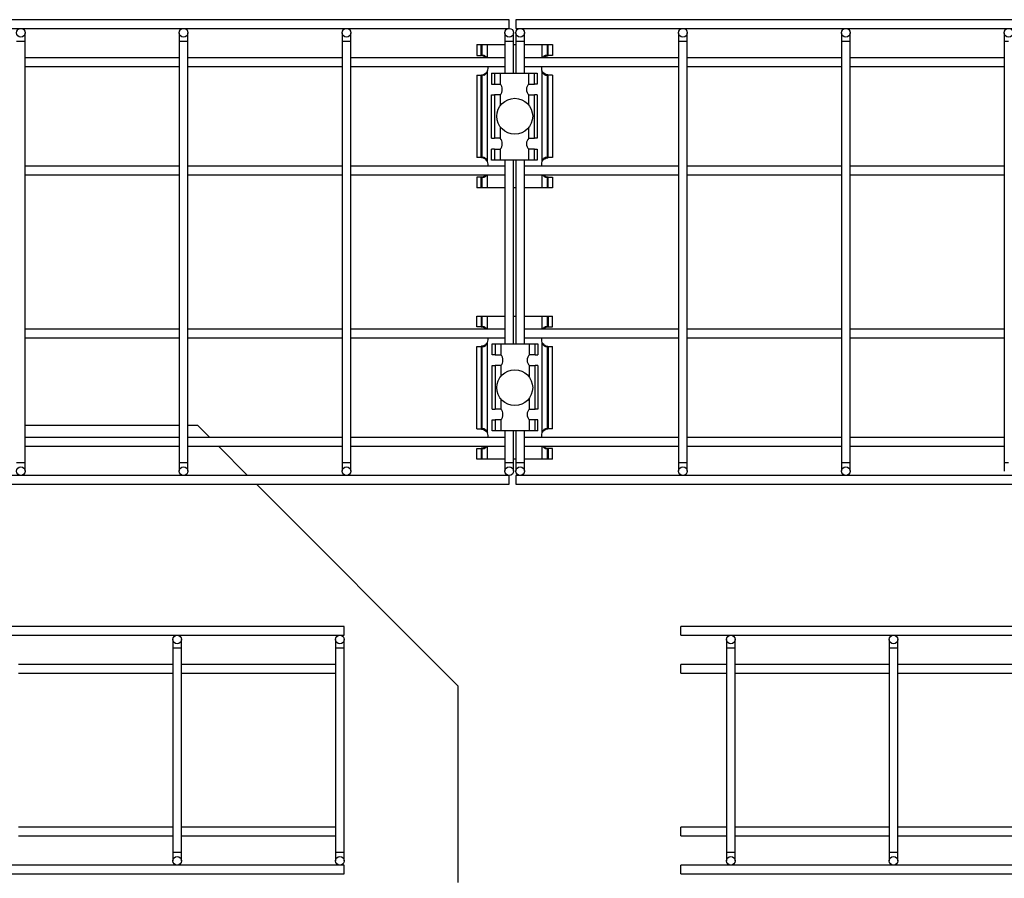
# Model space of a CAD drawing. Units: millimetres. Extents: x 20 to 410, y 10 to 287.
# Drawn here: x 87 to 96, y 112 to 120 of the extents above; entities that cross this region are included whole.
import ezdxf

# ---------------------------------------------------------------- set-up
doc = ezdxf.new("R2010")
doc.units = ezdxf.units.MM

msp = doc.modelspace()

# ---------------------------------------------------------------- linework, layer by layer
at = {"color": 7, "linetype": 'Continuous', "lineweight": 25}
for p, q in [((91.861251, 119.62712), (31.821251, 119.62712)), ((67.785364, 119.54712), (91.861251, 119.54712)), ((91.861251, 119.54712), (91.861251, 119.62712)), ((151.961251, 119.62712), (91.921251, 119.62712)), ((91.921251, 119.62712), (91.921251, 119.54712)), ((91.921251, 119.54712), (151.961251, 119.54712)), ((87.401251, 119.42712), (87.401251, 119.50712)), ((88.821251, 119.50712), (88.821251, 119.42712)), ((88.901251, 119.42712), (88.901251, 119.50712)), ((90.321251, 119.50712), (90.321251, 119.42712)), ((90.401251, 119.42712), (90.401251, 119.50712)), ((91.821251, 119.50712), (91.821251, 119.42712)), ((91.901251, 119.42712), (91.901251, 119.50712)), ((91.921251, 119.50712), (91.921251, 119.42712)), ((92.001251, 119.42712), (92.001251, 119.50712)), ((93.421251, 119.50712), (93.421251, 119.42712)), ((93.501251, 119.42712), (93.501251, 119.50712)), ((94.921251, 119.50712), (94.921251, 119.42712)), ((95.001251, 119.42712), (95.001251, 119.50712)), ((96.421251, 119.50712), (96.421251, 119.42712)), ((87.401251, 115.54712), (87.401251, 119.42712)), ((88.821251, 119.42712), (88.821251, 115.54712)), ((88.901251, 115.54712), (88.901251, 119.42712)), ((90.321251, 119.42712), (90.321251, 115.54712)), ((90.401251, 115.54712), (90.401251, 119.42712)), ((91.562929, 119.39712), (91.562929, 119.29712)), ((91.562929, 119.39712), (91.601566, 119.39712)), ((91.601566, 119.29712), (91.601566, 119.39712)), ((91.601566, 119.39712), (91.612954, 119.39712)), ((91.612954, 119.29712), (91.612954, 119.39712)), ((91.612954, 119.39712), (91.661251, 119.39712)), ((91.661251, 119.39712), (91.821251, 119.39712)), ((91.821251, 119.42712), (91.821251, 119.13412)), ((91.901251, 119.13412), (91.901251, 119.42712)), ((91.901251, 119.39712), (91.921251, 119.39712)), ((91.921251, 119.42712), (91.921251, 119.13412)), ((92.001251, 119.13412), (92.001251, 119.42712)), ((92.001251, 119.39712), (92.161251, 119.39712)), ((92.161251, 119.39712), (92.209547, 119.39712)), ((92.209547, 119.39712), (92.209547, 119.29712)), ((92.209547, 119.39712), (92.220935, 119.39712)), ((92.220935, 119.29712), (92.220935, 119.39712)), ((92.220935, 119.39712), (92.259572, 119.39712)), ((92.259572, 119.39712), (92.259572, 119.29712)), ((93.421251, 119.42712), (93.421251, 115.54712)), ((93.501251, 115.54712), (93.501251, 119.42712)), ((94.921251, 119.42712), (94.921251, 115.54712)), ((95.001251, 115.54712), (95.001251, 119.42712)), ((96.421251, 119.42712), (96.421251, 115.54712)), ((88.821251, 119.27712), (87.401251, 119.27712)), ((90.321251, 119.27712), (88.901251, 119.27712)), ((91.821251, 119.27712), (90.401251, 119.27712)), ((91.562929, 119.29712), (91.601566, 119.29712)), ((91.612954, 119.29712), (91.601566, 119.29712)), ((91.628813, 119.296616), (91.604239, 119.296616)), ((91.612954, 119.29712), (91.625568, 119.29712)), ((93.421251, 119.27712), (92.001251, 119.27712)), ((92.218262, 119.296616), (92.193971, 119.296616)), ((92.209547, 119.29712), (92.196934, 119.29712)), ((92.209547, 119.29712), (92.220935, 119.29712)), ((92.259572, 119.29712), (92.220935, 119.29712)), ((94.921251, 119.27712), (93.501251, 119.27712)), ((96.421251, 119.27712), (95.001251, 119.27712)), ((87.401251, 119.19712), (88.821251, 119.19712)), ((88.901251, 119.19712), (90.321251, 119.19712)), ((90.401251, 119.19712), (91.821251, 119.19712)), ((91.665621, 119.17712), (91.665621, 119.19712)), ((92.001251, 119.19712), (93.421251, 119.19712)), ((92.15688, 119.19712), (92.15688, 119.17712)), ((93.501251, 119.19712), (94.921251, 119.19712)), ((95.001251, 119.19712), (96.421251, 119.19712)), ((91.562929, 119.11712), (91.562929, 118.35712)), ((91.562929, 119.11712), (91.601566, 119.11712)), ((91.601566, 118.35712), (91.601566, 119.11712)), ((91.601566, 119.11712), (91.612954, 119.11712)), ((91.604239, 119.117624), (91.62853, 119.117624)), ((91.612954, 118.35712), (91.612954, 119.11712)), ((91.625568, 119.11712), (91.612954, 119.11712)), ((91.661251, 118.3196), (91.661251, 119.154641)), ((91.698251, 119.13412), (91.698251, 119.03412)), ((91.698251, 119.13412), (91.72423, 119.13412)), ((91.72423, 119.13412), (91.72423, 119.03412)), ((91.72423, 119.13412), (91.776192, 119.13412)), ((91.776192, 119.13412), (91.776192, 119.03412)), ((91.776192, 119.13412), (92.04031, 119.13412)), ((92.04031, 119.03412), (92.04031, 119.13412)), ((92.04031, 119.13412), (92.092271, 119.13412)), ((92.092271, 119.03412), (92.092271, 119.13412)), ((92.092271, 119.13412), (92.118251, 119.13412)), ((92.118251, 119.13412), (92.118251, 119.03412)), ((92.161251, 119.154641), (92.161251, 118.3196)), ((92.193688, 119.117624), (92.218262, 119.117624)), ((92.196934, 119.11712), (92.209547, 119.11712)), ((92.209547, 119.11712), (92.209547, 118.35712)), ((92.220935, 119.11712), (92.209547, 119.11712)), ((92.220935, 118.35712), (92.220935, 119.11712)), ((92.259572, 119.11712), (92.220935, 119.11712)), ((92.259572, 119.11712), (92.259572, 118.35712)), ((91.698251, 119.03412), (91.72423, 119.03412)), ((91.72423, 119.03412), (91.776192, 119.03412)), ((92.04031, 119.03412), (92.092271, 119.03412)), ((92.118251, 119.03412), (92.092271, 119.03412)), ((91.698251, 118.53412), (91.698251, 118.93412)), ((91.698251, 118.93412), (91.72423, 118.93412)), ((91.72423, 118.93412), (91.72423, 118.53412)), ((91.776192, 118.93412), (91.72423, 118.93412)), ((92.04031, 118.93412), (92.092271, 118.93412)), ((92.092271, 118.53412), (92.092271, 118.93412)), ((92.118251, 118.93412), (92.092271, 118.93412)), ((92.118251, 118.93412), (92.118251, 118.53412)), ((91.698251, 118.53412), (91.72423, 118.53412)), ((91.776192, 118.53412), (91.72423, 118.53412)), ((92.04031, 118.53412), (92.092271, 118.53412)), ((92.118251, 118.53412), (92.092271, 118.53412)), ((91.698251, 118.33412), (91.698251, 118.43412)), ((91.72423, 118.43412), (91.698251, 118.43412)), ((91.72423, 118.43412), (91.72423, 118.33412)), ((91.72423, 118.43412), (91.776192, 118.43412)), ((91.776192, 118.43412), (91.776192, 118.33412)), ((92.04031, 118.33412), (92.04031, 118.43412)), ((92.092271, 118.43412), (92.04031, 118.43412)), ((92.092271, 118.33412), (92.092271, 118.43412)), ((92.092271, 118.43412), (92.118251, 118.43412)), ((92.118251, 118.43412), (92.118251, 118.33412)), ((88.821251, 118.27712), (87.401251, 118.27712)), ((90.321251, 118.27712), (88.901251, 118.27712)), ((91.821251, 118.27712), (90.401251, 118.27712)), ((91.601566, 118.35712), (91.562929, 118.35712)), ((91.612954, 118.35712), (91.601566, 118.35712)), ((91.628813, 118.356616), (91.604239, 118.356616)), ((91.612954, 118.35712), (91.625568, 118.35712)), ((91.665621, 118.27712), (91.665621, 118.29712)), ((91.72423, 118.33412), (91.698251, 118.33412)), ((91.776192, 118.33412), (91.72423, 118.33412)), ((92.04031, 118.33412), (91.776192, 118.33412)), ((91.821251, 118.33412), (91.821251, 116.64012)), ((91.901251, 116.64012), (91.901251, 118.33412)), ((91.921251, 118.33412), (91.921251, 116.64012)), ((92.001251, 116.64012), (92.001251, 118.33412)), ((93.421251, 118.27712), (92.001251, 118.27712)), ((92.092271, 118.33412), (92.04031, 118.33412)), ((92.118251, 118.33412), (92.092271, 118.33412)), ((92.15688, 118.29712), (92.15688, 118.27712)), ((92.218262, 118.356616), (92.193971, 118.356616)), ((92.209547, 118.35712), (92.196934, 118.35712)), ((92.209547, 118.35712), (92.220935, 118.35712)), ((92.259572, 118.35712), (92.220935, 118.35712)), ((94.921251, 118.27712), (93.501251, 118.27712)), ((96.421251, 118.27712), (95.001251, 118.27712)), ((87.401251, 118.19712), (88.821251, 118.19712)), ((88.901251, 118.19712), (90.321251, 118.19712)), ((90.401251, 118.19712), (91.821251, 118.19712)), ((92.001251, 118.19712), (93.421251, 118.19712)), ((93.501251, 118.19712), (94.921251, 118.19712)), ((95.001251, 118.19712), (96.421251, 118.19712)), ((91.562929, 118.17712), (91.562929, 118.07712)), ((91.601566, 118.17712), (91.562929, 118.17712)), ((91.601566, 118.07712), (91.601566, 118.17712)), ((91.601566, 118.17712), (91.612954, 118.17712)), ((91.604239, 118.177624), (91.62853, 118.177624)), ((91.612954, 118.07712), (91.612954, 118.17712)), ((91.625568, 118.17712), (91.612954, 118.17712)), ((92.193688, 118.177624), (92.218262, 118.177624)), ((92.196934, 118.17712), (92.209547, 118.17712)), ((92.209547, 118.17712), (92.209547, 118.07712)), ((92.220935, 118.17712), (92.209547, 118.17712)), ((92.220935, 118.17712), (92.259572, 118.17712)), ((92.220935, 118.07712), (92.220935, 118.17712)), ((92.259572, 118.17712), (92.259572, 118.07712)), ((91.601566, 118.07712), (91.562929, 118.07712)), ((91.612954, 118.07712), (91.601566, 118.07712)), ((91.661251, 118.07712), (91.612954, 118.07712)), ((91.821251, 118.07712), (91.661251, 118.07712)), ((91.921251, 118.07712), (91.901251, 118.07712)), ((92.161251, 118.07712), (92.001251, 118.07712)), ((92.209547, 118.07712), (92.161251, 118.07712)), ((92.220935, 118.07712), (92.209547, 118.07712)), ((92.259572, 118.07712), (92.220935, 118.07712)), ((91.562929, 116.79712), (91.562929, 116.89712)), ((91.562929, 116.89712), (91.601566, 116.89712)), ((91.601566, 116.89712), (91.601566, 116.79712)), ((91.601566, 116.89712), (91.612954, 116.89712)), ((91.612954, 116.79712), (91.612954, 116.89712)), ((91.612954, 116.89712), (91.661251, 116.89712)), ((91.661251, 116.89712), (91.821251, 116.89712)), ((91.901251, 116.89712), (91.921251, 116.89712)), ((92.001251, 116.89712), (92.161251, 116.89712)), ((92.161251, 116.89712), (92.209547, 116.89712)), ((92.209547, 116.89712), (92.209547, 116.79712)), ((92.209547, 116.89712), (92.220935, 116.89712)), ((92.220935, 116.89712), (92.220935, 116.79712)), ((92.220935, 116.89712), (92.259572, 116.89712)), ((92.259572, 116.79712), (92.259572, 116.89712)), ((88.821251, 116.77712), (87.401251, 116.77712)), ((90.321251, 116.77712), (88.901251, 116.77712)), ((91.821251, 116.77712), (90.401251, 116.77712)), ((91.601566, 116.79712), (91.562929, 116.79712)), ((91.601566, 116.79712), (91.612954, 116.79712)), ((91.628813, 116.796616), (91.604239, 116.796616)), ((91.625568, 116.79712), (91.612954, 116.79712)), ((93.421251, 116.77712), (92.001251, 116.77712)), ((92.218262, 116.796616), (92.193971, 116.796616)), ((92.196934, 116.79712), (92.209547, 116.79712)), ((92.220935, 116.79712), (92.209547, 116.79712)), ((92.220935, 116.79712), (92.259572, 116.79712)), ((94.921251, 116.77712), (93.501251, 116.77712)), ((96.421251, 116.77712), (95.001251, 116.77712)), ((87.401251, 116.69712), (88.821251, 116.69712)), ((88.901251, 116.69712), (90.321251, 116.69712)), ((90.401251, 116.69712), (91.821251, 116.69712)), ((91.661251, 115.8196), (91.661251, 116.654641)), ((91.665621, 116.67712), (91.665621, 116.69712)), ((92.001251, 116.69712), (93.421251, 116.69712)), ((92.15688, 116.69712), (92.15688, 116.67712)), ((92.161251, 116.654641), (92.161251, 115.8196)), ((93.501251, 116.69712), (94.921251, 116.69712)), ((95.001251, 116.69712), (96.421251, 116.69712)), ((91.562929, 116.61712), (91.601566, 116.61712)), ((91.562929, 115.85712), (91.562929, 116.61712)), ((91.601566, 116.61712), (91.601566, 115.85712)), ((91.612954, 116.61712), (91.601566, 116.61712)), ((91.604239, 116.617624), (91.62853, 116.617624)), ((91.612954, 115.85712), (91.612954, 116.61712)), ((91.612954, 116.61712), (91.625568, 116.61712)), ((91.704251, 116.54012), (91.704251, 116.64012)), ((91.704251, 116.64012), (91.73023, 116.64012)), ((91.73023, 116.64012), (91.73023, 116.54012)), ((91.73023, 116.64012), (91.782192, 116.64012)), ((91.782192, 116.64012), (91.782192, 116.54012)), ((91.782192, 116.64012), (92.04631, 116.64012)), ((92.04631, 116.54012), (92.04631, 116.64012)), ((92.04631, 116.64012), (92.098271, 116.64012)), ((92.098271, 116.54012), (92.098271, 116.64012)), ((92.098271, 116.64012), (92.124251, 116.64012)), ((92.124251, 116.64012), (92.124251, 116.54012)), ((92.193688, 116.617624), (92.218262, 116.617624)), ((92.209547, 116.61712), (92.196934, 116.61712)), ((92.209547, 116.61712), (92.220935, 116.61712)), ((92.209547, 116.61712), (92.209547, 115.85712)), ((92.220935, 116.61712), (92.220935, 115.85712)), ((92.220935, 116.61712), (92.259572, 116.61712)), ((92.259572, 115.85712), (92.259572, 116.61712)), ((91.73023, 116.54012), (91.704251, 116.54012)), ((91.73023, 116.54012), (91.782192, 116.54012)), ((92.098271, 116.54012), (92.04631, 116.54012)), ((92.098271, 116.54012), (92.124251, 116.54012)), ((91.704251, 116.04012), (91.704251, 116.44012)), ((91.704251, 116.44012), (91.73023, 116.44012)), ((91.73023, 116.44012), (91.73023, 116.04012)), ((91.782192, 116.44012), (91.73023, 116.44012)), ((92.04631, 116.44012), (92.098271, 116.44012)), ((92.098271, 116.04012), (92.098271, 116.44012)), ((92.124251, 116.44012), (92.098271, 116.44012)), ((92.124251, 116.44012), (92.124251, 116.04012)), ((91.704251, 116.04012), (91.73023, 116.04012)), ((91.782192, 116.04012), (91.73023, 116.04012)), ((92.04631, 116.04012), (92.098271, 116.04012)), ((92.124251, 116.04012), (92.098271, 116.04012)), ((91.704251, 115.84012), (91.704251, 115.94012)), ((91.704251, 115.94012), (91.73023, 115.94012)), ((91.73023, 115.94012), (91.73023, 115.84012)), ((91.782192, 115.94012), (91.73023, 115.94012)), ((91.782192, 115.94012), (91.782192, 115.84012)), ((92.04631, 115.84012), (92.04631, 115.94012)), ((92.098271, 115.94012), (92.04631, 115.94012)), ((92.098271, 115.84012), (92.098271, 115.94012)), ((92.124251, 115.94012), (92.098271, 115.94012)), ((92.124251, 115.84012), (92.124251, 115.94012)), ((88.821251, 115.88712), (87.401251, 115.88712)), ((88.991251, 115.88712), (88.901251, 115.88712)), ((89.101251, 115.77712), (88.991251, 115.88712)), ((91.562929, 115.85712), (91.601566, 115.85712)), ((91.601566, 115.85712), (91.612954, 115.85712)), ((91.628813, 115.856616), (91.604239, 115.856616)), ((91.625568, 115.85712), (91.612954, 115.85712)), ((91.73023, 115.84012), (91.704251, 115.84012)), ((91.782192, 115.84012), (91.73023, 115.84012)), ((92.04631, 115.84012), (91.782192, 115.84012)), ((91.821251, 115.84012), (91.821251, 115.54712)), ((91.901251, 115.54712), (91.901251, 115.84012)), ((91.921251, 115.84012), (91.921251, 115.54712)), ((92.001251, 115.54712), (92.001251, 115.84012)), ((92.098271, 115.84012), (92.04631, 115.84012)), ((92.124251, 115.84012), (92.098271, 115.84012)), ((92.218262, 115.856616), (92.193971, 115.856616)), ((92.196934, 115.85712), (92.209547, 115.85712)), ((92.220935, 115.85712), (92.209547, 115.85712)), ((92.259572, 115.85712), (92.220935, 115.85712)), ((88.821251, 115.77712), (87.401251, 115.77712)), ((90.321251, 115.77712), (88.901251, 115.77712)), ((91.821251, 115.77712), (90.401251, 115.77712)), ((91.665621, 115.77712), (91.665621, 115.79712)), ((93.421251, 115.77712), (92.001251, 115.77712)), ((92.15688, 115.79712), (92.15688, 115.77712)), ((94.921251, 115.77712), (93.501251, 115.77712)), ((96.421251, 115.77712), (95.001251, 115.77712)), ((87.401251, 115.69712), (88.821251, 115.69712)), ((88.901251, 115.69712), (90.321251, 115.69712)), ((89.451251, 115.42712), (89.181251, 115.69712)), ((90.401251, 115.69712), (91.821251, 115.69712)), ((91.562929, 115.67712), (91.601566, 115.67712)), ((91.562929, 115.57712), (91.562929, 115.67712)), ((91.601566, 115.67712), (91.601566, 115.57712)), ((91.612954, 115.67712), (91.601566, 115.67712)), ((91.604239, 115.677624), (91.62853, 115.677624)), ((91.612954, 115.57712), (91.612954, 115.67712)), ((91.612954, 115.67712), (91.625568, 115.67712)), ((92.001251, 115.69712), (93.421251, 115.69712)), ((92.193688, 115.677624), (92.218262, 115.677624)), ((92.209547, 115.67712), (92.196934, 115.67712)), ((92.209547, 115.67712), (92.209547, 115.57712)), ((92.209547, 115.67712), (92.220935, 115.67712)), ((92.220935, 115.67712), (92.220935, 115.57712)), ((92.259572, 115.67712), (92.220935, 115.67712)), ((92.259572, 115.57712), (92.259572, 115.67712)), ((93.501251, 115.69712), (94.921251, 115.69712)), ((95.001251, 115.69712), (96.421251, 115.69712)), ((91.601566, 115.57712), (91.562929, 115.57712)), ((91.612954, 115.57712), (91.601566, 115.57712)), ((91.661251, 115.57712), (91.612954, 115.57712)), ((91.821251, 115.57712), (91.661251, 115.57712)), ((91.921251, 115.57712), (91.901251, 115.57712)), ((92.161251, 115.57712), (92.001251, 115.57712)), ((92.209547, 115.57712), (92.161251, 115.57712)), ((92.220935, 115.57712), (92.209547, 115.57712)), ((92.259572, 115.57712), (92.220935, 115.57712)), ((87.401251, 115.46712), (87.401251, 115.54712)), ((88.821251, 115.54712), (88.821251, 115.46712)), ((88.901251, 115.46712), (88.901251, 115.54712)), ((90.321251, 115.54712), (90.321251, 115.46712)), ((90.401251, 115.46712), (90.401251, 115.54712)), ((91.821251, 115.54712), (91.821251, 115.46712)), ((91.901251, 115.46712), (91.901251, 115.54712)), ((91.921251, 115.54712), (91.921251, 115.46712)), ((92.001251, 115.46712), (92.001251, 115.54712)), ((93.421251, 115.54712), (93.421251, 115.46712)), ((93.501251, 115.46712), (93.501251, 115.54712)), ((94.921251, 115.54712), (94.921251, 115.46712)), ((95.001251, 115.46712), (95.001251, 115.54712)), ((96.421251, 115.54712), (96.421251, 115.46712)), ((91.861251, 115.42712), (85.708818, 115.42712)), ((91.861251, 115.34712), (91.861251, 115.42712)), ((98.073683, 115.42712), (91.921251, 115.42712)), ((91.921251, 115.42712), (91.921251, 115.34712)), ((86.313251, 115.34712), (91.861251, 115.34712)), ((91.391251, 113.48712), (89.531251, 115.34712)), ((91.921251, 115.34712), (97.469251, 115.34712)), ((90.341251, 114.03712), (70.341251, 114.03712)), ((90.341251, 113.95712), (90.341251, 114.03712)), ((113.441251, 114.03712), (93.441251, 114.03712)), ((93.441251, 113.95712), (93.441251, 114.03712)), ((70.341251, 113.95712), (90.341251, 113.95712)), ((93.441251, 113.95712), (113.441251, 113.95712)), ((88.761251, 113.91712), (88.761251, 113.83712)), ((88.761251, 113.83712), (88.761251, 111.95712)), ((88.841251, 113.83712), (88.841251, 113.91712)), ((88.841251, 111.95712), (88.841251, 113.83712)), ((90.261251, 113.91712), (90.261251, 113.83712)), ((90.261251, 113.83712), (90.261251, 111.95712)), ((90.341251, 113.83712), (90.341251, 113.91712)), ((90.341251, 111.95712), (90.341251, 113.83712)), ((93.861251, 113.91712), (93.861251, 113.83712)), ((93.861251, 113.83712), (93.861251, 111.95712)), ((93.941251, 113.83712), (93.941251, 113.91712)), ((93.941251, 111.95712), (93.941251, 113.83712)), ((95.361251, 113.91712), (95.361251, 113.83712)), ((95.361251, 113.83712), (95.361251, 111.95712)), ((95.441251, 113.83712), (95.441251, 113.91712)), ((95.441251, 111.95712), (95.441251, 113.83712)), ((88.761251, 113.68712), (87.341251, 113.68712)), ((90.261251, 113.68712), (88.841251, 113.68712)), ((93.861251, 113.68712), (93.441251, 113.68712)), ((93.441251, 113.60712), (93.441251, 113.68712)), ((95.361251, 113.68712), (93.941251, 113.68712)), ((96.861251, 113.68712), (95.441251, 113.68712)), ((87.341251, 113.60712), (88.761251, 113.60712)), ((88.841251, 113.60712), (90.261251, 113.60712)), ((93.441251, 113.60712), (93.861251, 113.60712)), ((93.941251, 113.60712), (95.361251, 113.60712)), ((95.441251, 113.60712), (96.861251, 113.60712)), ((91.391251, 111.676868), (91.391251, 113.48712)), ((88.761251, 112.18712), (87.341251, 112.18712)), ((87.341251, 112.10712), (88.761251, 112.10712)), ((90.261251, 112.18712), (88.841251, 112.18712)), ((88.841251, 112.10712), (90.261251, 112.10712)), ((93.861251, 112.18712), (93.441251, 112.18712)), ((93.441251, 112.10712), (93.441251, 112.18712)), ((93.441251, 112.10712), (93.861251, 112.10712)), ((95.361251, 112.18712), (93.941251, 112.18712)), ((93.941251, 112.10712), (95.361251, 112.10712)), ((96.861251, 112.18712), (95.441251, 112.18712)), ((95.441251, 112.10712), (96.861251, 112.10712)), ((88.761251, 111.95712), (88.761251, 111.87712)), ((88.841251, 111.87712), (88.841251, 111.95712)), ((90.261251, 111.95712), (90.261251, 111.87712)), ((90.341251, 111.87712), (90.341251, 111.95712)), ((93.861251, 111.95712), (93.861251, 111.87712)), ((93.941251, 111.87712), (93.941251, 111.95712)), ((95.361251, 111.95712), (95.361251, 111.87712)), ((95.441251, 111.87712), (95.441251, 111.95712)), ((90.341251, 111.83712), (85.708818, 111.83712)), ((90.341251, 111.75712), (90.341251, 111.83712)), ((98.073683, 111.83712), (93.441251, 111.83712)), ((93.441251, 111.75712), (93.441251, 111.83712)), ((85.773251, 111.75712), (90.341251, 111.75712)), ((93.441251, 111.75712), (98.009251, 111.75712))]:
    msp.add_line(p, q, dxfattribs=at)
at = {"color": 8, "linetype": 'Continuous', "lineweight": 25}
for p, q in [((87.361251, 119.42712), (87.321251, 119.42712)), ((87.401251, 119.42712), (87.361251, 119.42712)), ((88.861251, 119.42712), (88.821251, 119.42712)), ((88.901251, 119.42712), (88.861251, 119.42712)), ((90.361251, 119.42712), (90.321251, 119.42712)), ((90.401251, 119.42712), (90.361251, 119.42712)), ((91.661251, 119.27712), (91.661251, 119.39712)), ((91.861251, 119.42712), (91.821251, 119.42712)), ((91.901251, 119.42712), (91.861251, 119.42712)), ((91.961251, 119.42712), (91.921251, 119.42712)), ((92.001251, 119.42712), (91.961251, 119.42712)), ((92.161251, 119.39712), (92.161251, 119.27712)), ((93.461251, 119.42712), (93.421251, 119.42712)), ((93.501251, 119.42712), (93.461251, 119.42712)), ((94.961251, 119.42712), (94.921251, 119.42712)), ((95.001251, 119.42712), (94.961251, 119.42712)), ((96.461251, 119.42712), (96.421251, 119.42712)), ((91.776192, 118.93412), (91.776192, 118.832772)), ((92.04031, 118.840725), (92.04031, 118.93412)), ((91.776192, 118.641468), (91.776192, 118.53412)), ((92.04031, 118.53412), (92.04031, 118.633515)), ((91.661251, 118.07712), (91.661251, 118.19712)), ((92.161251, 118.19712), (92.161251, 118.07712)), ((91.661251, 116.77712), (91.661251, 116.89712)), ((92.161251, 116.89712), (92.161251, 116.77712)), ((91.782192, 116.44012), (91.782192, 116.340725)), ((92.04631, 116.332772), (92.04631, 116.44012)), ((91.782192, 116.133515), (91.782192, 116.04012)), ((92.04631, 116.04012), (92.04631, 116.141468)), ((91.661251, 115.57712), (91.661251, 115.69712)), ((92.161251, 115.69712), (92.161251, 115.57712)), ((87.321251, 115.54712), (87.361251, 115.54712)), ((87.361251, 115.54712), (87.401251, 115.54712)), ((88.821251, 115.54712), (88.861251, 115.54712)), ((88.861251, 115.54712), (88.901251, 115.54712)), ((90.321251, 115.54712), (90.361251, 115.54712)), ((90.361251, 115.54712), (90.401251, 115.54712)), ((91.821251, 115.54712), (91.861251, 115.54712)), ((91.861251, 115.54712), (91.901251, 115.54712)), ((91.921251, 115.54712), (91.961251, 115.54712)), ((91.961251, 115.54712), (92.001251, 115.54712)), ((93.421251, 115.54712), (93.461251, 115.54712)), ((93.461251, 115.54712), (93.501251, 115.54712)), ((94.921251, 115.54712), (94.961251, 115.54712)), ((94.961251, 115.54712), (95.001251, 115.54712)), ((96.421251, 115.54712), (96.461251, 115.54712)), ((88.841251, 113.83712), (88.761251, 113.83712)), ((90.341251, 113.83712), (90.261251, 113.83712)), ((93.941251, 113.83712), (93.861251, 113.83712)), ((95.441251, 113.83712), (95.361251, 113.83712)), ((88.761251, 111.95712), (88.841251, 111.95712)), ((90.261251, 111.95712), (90.341251, 111.95712)), ((93.861251, 111.95712), (93.941251, 111.95712)), ((95.361251, 111.95712), (95.441251, 111.95712))]:
    msp.add_line(p, q, dxfattribs=at)
at = {"color": 7, "linetype": 'Continuous', "lineweight": 25}
for centre, radius in [((87.361251, 119.50712), 0.04), ((88.861251, 119.50712), 0.04), ((90.361251, 119.50712), 0.04), ((91.861251, 119.50712), 0.04), ((91.961251, 119.50712), 0.04), ((93.461251, 119.50712), 0.04), ((94.961251, 119.50712), 0.04), ((96.461251, 119.50712), 0.04), ((91.911251, 118.73712), 0.1655), ((91.911251, 116.23712), 0.1655), ((87.361251, 115.46712), 0.04), ((88.861251, 115.46712), 0.04), ((90.361251, 115.46712), 0.04), ((91.861251, 115.46712), 0.04), ((91.961251, 115.46712), 0.04), ((93.461251, 115.46712), 0.04), ((94.961251, 115.46712), 0.04), ((88.801251, 113.91712), 0.04), ((90.301251, 113.91712), 0.04), ((93.901251, 113.91712), 0.04), ((95.401251, 113.91712), 0.04), ((88.801251, 111.87712), 0.04), ((90.301251, 111.87712), 0.04), ((93.901251, 111.87712), 0.04), ((95.401251, 111.87712), 0.04)]:
    msp.add_circle(centre, radius, dxfattribs=at)
for centre, radius, start, end in [((91.605621, 119.17712), 0.06, 337.9968252, 0), ((92.21688, 119.17712), 0.06, 180, 202.0031748), ((91.727202, 118.98412), 0.07, 314.4153086, 45.5846914), ((92.089299, 118.98412), 0.07, 134.4153086, 225.5846914), ((91.727202, 118.48412), 0.07, 314.4153086, 45.5846914), ((92.089299, 118.48412), 0.07, 134.4153086, 225.5846914), ((91.605621, 118.29712), 0.06, 0.0000002, 22.0031748), ((92.21688, 118.29712), 0.06, 157.9968252, 179.9999998), ((91.605621, 116.67712), 0.06, 337.9968252, 0.0000002), ((92.21688, 116.67712), 0.06, 179.9999998, 202.0031748), ((91.733202, 116.49012), 0.07, 314.4153086, 45.5846914), ((92.095299, 116.49012), 0.07, 134.4153086, 225.5846914), ((91.733202, 115.99012), 0.07, 314.4153086, 45.5846914), ((92.095299, 115.99012), 0.07, 134.4153086, 225.5846914), ((91.605621, 115.79712), 0.06, 0, 22.0031748), ((92.21688, 115.79712), 0.06, 157.9968252, 180)]:
    msp.add_arc(centre, radius, start, end, dxfattribs=at)
for points, knots in [([(91.646682, 119.27712), (91.642715, 119.28033), (91.63319, 119.288037), (91.617631, 119.294439), (91.608466, 119.295472), (91.604814, 119.295884)], [0, 0, 0, 0, 0.3003858, 0.72127183, 1, 1, 1, 1]), ([(91.652847, 119.27712), (91.652358, 119.278223), (91.650156, 119.283191), (91.643403, 119.289411), (91.635086, 119.295127), (91.629044, 119.296983), (91.626224, 119.297094), (91.625568, 119.29712)], [0, 0, 0, 0, 0.09274802, 0.41804387, 0.69440555, 0.92882551, 1, 1, 1, 1]), ([(92.196934, 119.29712), (92.195013, 119.296928), (92.192013, 119.296628), (92.18642, 119.294337), (92.179484, 119.2898), (92.172792, 119.283693), (92.170197, 119.278354), (92.169597, 119.27712)], [0, 0, 0, 0, 0.20151357, 0.31484059, 0.54311125, 0.8944735, 1, 1, 1, 1]), ([(92.175819, 119.27712), (92.179786, 119.28033), (92.189311, 119.288037), (92.20487, 119.294439), (92.214036, 119.295472), (92.217687, 119.295884)], [0, 0, 0, 0, 0.300385804, 0.721271826, 1, 1, 1, 1]), ([(91.604764, 119.118259), (91.607928, 119.118584), (91.616794, 119.119495), (91.633786, 119.126776), (91.650914, 119.138669), (91.658138, 119.149831), (91.661251, 119.154641)], [0, 0, 0, 0, 0.16717354, 0.46845362, 0.7709403, 1, 1, 1, 1]), ([(91.625568, 119.11712), (91.627489, 119.117311), (91.630492, 119.11761), (91.63607, 119.119911), (91.643135, 119.124371), (91.652733, 119.134543), (91.658532, 119.1458), (91.660842, 119.153311), (91.661251, 119.154641)], [0, 0, 0, 0, 0.13426923, 0.20977943, 0.361877, 0.59599094, 0.92848723, 1, 1, 1, 1]), ([(92.161251, 119.154641), (92.164038, 119.147369), (92.168355, 119.13611), (92.178952, 119.124733), (92.187447, 119.119135), (92.193456, 119.117257), (92.196277, 119.117146), (92.196934, 119.11712)], [0, 0, 0, 0, 0.39538449, 0.61216981, 0.79634418, 0.95256753, 1, 1, 1, 1]), ([(92.217737, 119.118259), (92.214573, 119.118584), (92.205707, 119.119495), (92.188715, 119.126776), (92.171587, 119.138669), (92.164364, 119.149831), (92.161251, 119.154641)], [0, 0, 0, 0, 0.16717354, 0.46845362, 0.7709403, 1, 1, 1, 1]), ([(91.661251, 118.3196), (91.65771, 118.324955), (91.650569, 118.335754), (91.634057, 118.347172), (91.617684, 118.3545), (91.60848, 118.35549), (91.604814, 118.355884)], [0, 0, 0, 0, 0.25615863, 0.51656195, 0.80739698, 1, 1, 1, 1]), ([(91.661251, 118.3196), (91.658463, 118.326872), (91.654146, 118.33813), (91.643549, 118.349507), (91.635055, 118.355106), (91.629045, 118.356984), (91.626224, 118.357095), (91.625568, 118.35712)], [0, 0, 0, 0, 0.39538449, 0.61216981, 0.79634418, 0.95256753, 1, 1, 1, 1]), ([(92.196934, 118.35712), (92.195012, 118.356929), (92.192009, 118.356631), (92.186431, 118.35433), (92.179366, 118.34987), (92.169768, 118.339697), (92.163969, 118.32844), (92.161659, 118.320929), (92.161251, 118.3196)], [0, 0, 0, 0, 0.13426923, 0.20977943, 0.361877, 0.59599094, 0.92848723, 1, 1, 1, 1]), ([(92.161251, 118.3196), (92.164792, 118.324955), (92.171932, 118.335754), (92.188444, 118.347172), (92.204818, 118.3545), (92.214021, 118.35549), (92.217687, 118.355884)], [0, 0, 0, 0, 0.25615863, 0.51656195, 0.80739698, 1, 1, 1, 1]), ([(91.604764, 118.178259), (91.607914, 118.1786), (91.616741, 118.179557), (91.632287, 118.185536), (91.642133, 118.193697), (91.646262, 118.19712)], [0, 0, 0, 0, 0.24366131, 0.68278762, 1, 1, 1, 1]), ([(91.625568, 118.17712), (91.627488, 118.177312), (91.630488, 118.177612), (91.636081, 118.179904), (91.643017, 118.184441), (91.649709, 118.190547), (91.652305, 118.195887), (91.652904, 118.19712)], [0, 0, 0, 0, 0.201513571, 0.314840591, 0.543111251, 0.894473496, 1, 1, 1, 1]), ([(92.169655, 118.19712), (92.170143, 118.196018), (92.172345, 118.19105), (92.179098, 118.184829), (92.187415, 118.179114), (92.193458, 118.177258), (92.196277, 118.177146), (92.196934, 118.17712)], [0, 0, 0, 0, 0.09274802, 0.41804387, 0.69440555, 0.92882551, 1, 1, 1, 1]), ([(92.175819, 118.19712), (92.179786, 118.193911), (92.189311, 118.186204), (92.20487, 118.179801), (92.214036, 118.178768), (92.217687, 118.178357)], [0, 0, 0, 0, 0.3003858, 0.72127183, 1, 1, 1, 1]), ([(91.646682, 116.77712), (91.642715, 116.78033), (91.63319, 116.788037), (91.617631, 116.794439), (91.608466, 116.795472), (91.604814, 116.795884)], [0, 0, 0, 0, 0.3003858, 0.72127183, 1, 1, 1, 1]), ([(91.652847, 116.77712), (91.652358, 116.778223), (91.650156, 116.783191), (91.643403, 116.789411), (91.635086, 116.795127), (91.629044, 116.796983), (91.626224, 116.797094), (91.625568, 116.79712)], [0, 0, 0, 0, 0.09274802, 0.41804387, 0.69440555, 0.92882551, 1, 1, 1, 1]), ([(92.196934, 116.79712), (92.195013, 116.796928), (92.192013, 116.796628), (92.18642, 116.794337), (92.179484, 116.7898), (92.172792, 116.783693), (92.170197, 116.778354), (92.169597, 116.77712)], [0, 0, 0, 0, 0.20151357, 0.31484059, 0.54311125, 0.8944735, 1, 1, 1, 1]), ([(92.217737, 116.795982), (92.214587, 116.79564), (92.20576, 116.794683), (92.190214, 116.788705), (92.180368, 116.780543), (92.176239, 116.77712)], [0, 0, 0, 0, 0.24366131, 0.68278762, 1, 1, 1, 1]), ([(91.661251, 116.654641), (91.65771, 116.649286), (91.650569, 116.638487), (91.634057, 116.627069), (91.617684, 116.619741), (91.60848, 116.618751), (91.604814, 116.618357)], [0, 0, 0, 0, 0.25615863, 0.51656195, 0.80739698, 1, 1, 1, 1]), ([(91.625568, 116.61712), (91.627489, 116.617311), (91.630492, 116.61761), (91.63607, 116.619911), (91.643135, 116.624371), (91.652733, 116.634543), (91.658532, 116.6458), (91.660842, 116.653311), (91.661251, 116.654641)], [0, 0, 0, 0, 0.13426923, 0.20977943, 0.361877, 0.59599094, 0.92848723, 1, 1, 1, 1]), ([(92.161251, 116.654641), (92.164038, 116.647369), (92.168355, 116.63611), (92.178952, 116.624733), (92.187447, 116.619135), (92.193456, 116.617257), (92.196277, 116.617146), (92.196934, 116.61712)], [0, 0, 0, 0, 0.39538449, 0.61216981, 0.79634418, 0.95256753, 1, 1, 1, 1]), ([(92.161251, 116.654641), (92.164792, 116.649286), (92.171932, 116.638487), (92.188444, 116.627069), (92.204818, 116.619741), (92.214021, 116.618751), (92.217687, 116.618357)], [0, 0, 0, 0, 0.25615863, 0.51656195, 0.80739698, 1, 1, 1, 1]), ([(91.604764, 115.855982), (91.607928, 115.855657), (91.616794, 115.854746), (91.633786, 115.847464), (91.650914, 115.835571), (91.658138, 115.82441), (91.661251, 115.8196)], [0, 0, 0, 0, 0.16717354, 0.46845362, 0.7709403, 1, 1, 1, 1]), ([(91.661251, 115.8196), (91.658463, 115.826872), (91.654146, 115.83813), (91.643549, 115.849507), (91.635055, 115.855106), (91.629045, 115.856984), (91.626224, 115.857095), (91.625568, 115.85712)], [0, 0, 0, 0, 0.39538449, 0.61216981, 0.79634418, 0.95256753, 1, 1, 1, 1]), ([(92.196934, 115.85712), (92.195012, 115.856929), (92.192009, 115.856631), (92.186431, 115.85433), (92.179366, 115.84987), (92.169768, 115.839697), (92.163969, 115.82844), (92.161659, 115.820929), (92.161251, 115.8196)], [0, 0, 0, 0, 0.13426923, 0.20977943, 0.361877, 0.59599094, 0.92848723, 1, 1, 1, 1]), ([(92.217737, 115.855982), (92.214573, 115.855657), (92.205707, 115.854746), (92.188715, 115.847464), (92.171587, 115.835571), (92.164364, 115.82441), (92.161251, 115.8196)], [0, 0, 0, 0, 0.16717354, 0.46845362, 0.7709403, 1, 1, 1, 1]), ([(91.646682, 115.69712), (91.642715, 115.693911), (91.63319, 115.686204), (91.617631, 115.679801), (91.608466, 115.678768), (91.604814, 115.678357)], [0, 0, 0, 0, 0.3003858, 0.72127183, 1, 1, 1, 1]), ([(91.625568, 115.67712), (91.627488, 115.677312), (91.630488, 115.677612), (91.636081, 115.679904), (91.643017, 115.684441), (91.649709, 115.690547), (91.652305, 115.695887), (91.652904, 115.69712)], [0, 0, 0, 0, 0.201513571, 0.314840591, 0.543111251, 0.894473496, 1, 1, 1, 1]), ([(92.169655, 115.69712), (92.170143, 115.696018), (92.172345, 115.69105), (92.179098, 115.684829), (92.187415, 115.679114), (92.193458, 115.677258), (92.196277, 115.677146), (92.196934, 115.67712)], [0, 0, 0, 0, 0.09274802, 0.41804387, 0.69440555, 0.92882551, 1, 1, 1, 1]), ([(92.175819, 115.69712), (92.179786, 115.693911), (92.189311, 115.686204), (92.20487, 115.679801), (92.214036, 115.678768), (92.217687, 115.678357)], [0, 0, 0, 0, 0.300385804, 0.721271826, 1, 1, 1, 1])]:
    msp.add_open_spline(points, degree=3, knots=knots, dxfattribs=at)

doc.saveas('drawing.dxf')
